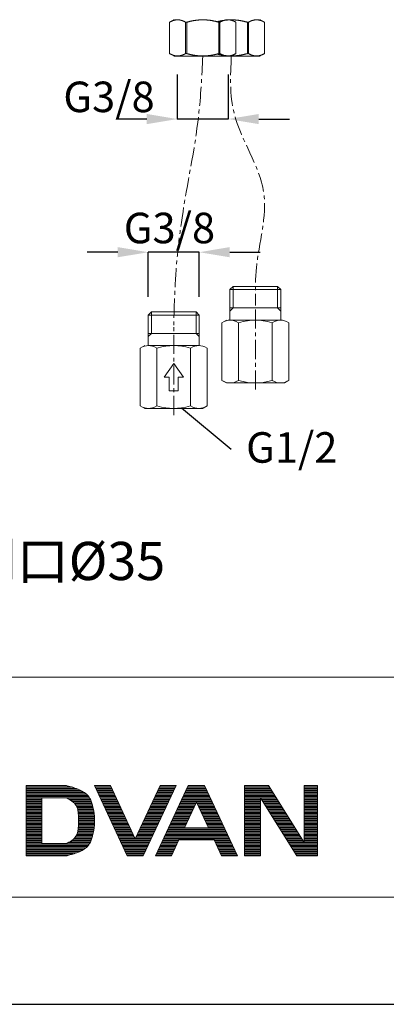
# Model space of a CAD drawing. Extents: x 125 to 1313, y -111 to 729.
# Drawn here: x 620 to 740, y -111 to 212 of the extents above; entities that cross this region are included whole.
import ezdxf
from ezdxf.enums import TextEntityAlignment as Align

# ---------------------------------------------------------------- set-up
doc = ezdxf.new("R2010")
doc.units = 0
doc.header["$MEASUREMENT"] = 0
doc.linetypes.add('CENTER1', pattern=[10, 6.25, -1.25, 1.25, -1.25])
for name, color, linetype, lineweight in [('中心線', 1, 'Continuous', 0), ('図面枠', 6, 'Continuous', 20), ('太線', 4, 'Continuous', 35), ('洗面', 6, 'Continuous', 15), ('細線', 7, 'Continuous', 9)]:
    doc.layers.add(name, color=color, linetype=linetype, lineweight=lineweight)
doc.layers.add('寸法線', color=3, linetype='Continuous')
doc.styles.add('japanese', font='romans.shx', dxfattribs={"bigfont": 'bigfont.shx'})
doc.dimstyles.new('カタログS4', dxfattribs={"dimtxt": 10, "dimasz": 10, "dimexe": 0, "dimexo": 6, "dimgap": 2, "dimtad": 1, "dimdec": 0, "dimdsep": 46, "dimtxsty": 'japanese', "dimcen": 2.5, "dimadec": 0, "dimazin": 0, "dimtfac": 1, "dimtdec": 0, "dimtmove": 2, "dimatfit": 3, "dimfxl": 0, "dimtolj": 1, "dimarcsym": 0})

# ---------------------------------------------------------------- blocks, each defined once
blk = doc.blocks.new('*D16')
at = {"layer": 'Defpoints', "color": 0, "linetype": 'Continuous', "lineweight": 0}
for p in [(662.21, 135.66), (662.21, 115.09), (678.87, 115.09)]:
    blk.add_point(p, dxfattribs=at)
at = {"layer": '寸法線', "color": 0, "linetype": 'Continuous', "lineweight": -2}
for p, q in [((652.21, 135.66), (642.21, 135.66)), ((662.21, 121.09), (662.21, 135.66)), ((678.87, 135.66), (662.21, 135.66)), ((678.87, 121.09), (678.87, 135.66)), ((688.87, 135.66), (698.87, 135.66))]:
    blk.add_line(p, q, dxfattribs=at)
at = {"layer": '寸法線', "color": 0, "linetype": 'Continuous', "lineweight": 0}
for points in [[(652.21, 137.33), (652.21, 134), (662.21, 135.66)], [(688.87, 137.33), (688.87, 134), (678.87, 135.66)]]:
    blk.add_solid(points, dxfattribs=at)
at = {"layer": '寸法線', "color": 0, "linetype": 'Continuous', "insert": (669.14, 143.59), "char_height": 10, "attachment_point": 5, "style": 'japanese'}
blk.add_mtext('\\A1;G3/8', dxfattribs=at)
blk = doc.blocks.new('*D18')
at = {"layer": 'Defpoints', "color": 0, "linetype": 'Continuous', "lineweight": 0}
for p in [(671.71, 199.86), (688.37, 199.85), (671.71, 179.28)]:
    blk.add_point(p, dxfattribs=at)
at = {"layer": '寸法線', "color": 0, "linetype": 'Continuous', "lineweight": -2}
for p, q in [((671.71, 193.86), (671.71, 179.28)), ((688.37, 193.85), (688.37, 179.28)), ((661.71, 179.28), (651.71, 179.28)), ((688.37, 179.28), (671.71, 179.28)), ((698.37, 179.28), (708.37, 179.28))]:
    blk.add_line(p, q, dxfattribs=at)
at = {"layer": '寸法線', "color": 0, "linetype": 'Continuous', "lineweight": 0}
for points in [[(661.71, 180.94), (661.71, 177.61), (671.71, 179.28)], [(698.37, 180.94), (698.37, 177.61), (688.37, 179.28)]]:
    blk.add_solid(points, dxfattribs=at)
at = {"layer": '寸法線', "color": 0, "linetype": 'Continuous', "insert": (649.37, 186.54), "char_height": 10, "attachment_point": 5, "style": 'japanese'}
blk.add_mtext('\\A1;G3/8', dxfattribs=at)

msp = doc.modelspace()

# ---------------------------------------------------------------- linework, layer by layer
at = {"layer": 'Defpoints', "linetype": 'Continuous'}
msp.add_lwpolyline([(1313.01, 729.34), (125.01, 729.34), (125.01, -110.66), (1313.01, -110.66)], close=True, dxfattribs=at)
at = {"layer": '中心線', "color": 1, "linetype": 'CENTER1', "lineweight": 0}
for p, q in [((697.25, 90.67), (697.25, 119.47)), ((670.54, 82.34), (670.54, 111.13))]:
    msp.add_line(p, q, dxfattribs=at)
for points in [[(680.04, 199.85), (678.68, 180.34), (673.26, 146.95), (670.87, 122.07), (670.54, 111.13)], [(689.39, 199.85), (690.32, 181.08), (699.97, 155.28), (697.58, 130.4), (697.25, 119.47)]]:
    msp.add_spline(points, degree=3, dxfattribs=at)
at = {"layer": '図面枠', "linetype": 'Continuous'}
for p, q in [((1273.34, -3.55), (503.56, -3.55)), ((1273.34, -75.55), (164.68, -75.55))]:
    msp.add_line(p, q, dxfattribs=at)
at = {"layer": '太線', "color": 4, "linetype": 'Continuous', "lineweight": 18}
for p, q in [((689.94, 124.43), (688.92, 123.43)), ((688.92, 113.43), (688.92, 123.43)), ((697.25, 123.43), (688.92, 123.43)), ((697.25, 124.43), (689.94, 124.43)), ((689.95, 117.43), (689.95, 124.43)), ((704.55, 124.43), (697.25, 124.43)), ((705.58, 123.43), (697.25, 123.43)), ((705.58, 123.43), (704.55, 124.43)), ((704.55, 117.43), (704.55, 124.43)), ((705.58, 123.43), (705.57, 113.43)), ((663.23, 116.09), (662.21, 115.09)), ((670.54, 116.09), (663.23, 116.09)), ((663.24, 109.09), (663.24, 116.09)), ((677.84, 116.09), (670.54, 116.09)), ((678.87, 115.09), (677.84, 116.09)), ((677.84, 109.09), (677.84, 116.09)), ((697.25, 117.43), (688.92, 117.43)), ((689.95, 117.43), (688.92, 116.4)), ((705.58, 117.43), (697.25, 117.43)), ((705.58, 116.4), (704.55, 117.43)), ((662.21, 105.09), (662.21, 115.09)), ((670.54, 115.09), (662.21, 115.09)), ((678.87, 115.09), (670.54, 115.09)), ((678.87, 115.09), (678.86, 105.09)), ((687.76, 113.43), (686.28, 112.58)), ((697.25, 113.43), (689.02, 113.43)), ((705.47, 113.43), (697.38, 113.43)), ((686.28, 93.67), (686.28, 112.58)), ((691.76, 93.67), (691.76, 112.58)), ((702.73, 93.67), (702.73, 112.58)), ((708.21, 93.67), (708.21, 112.58)), ((670.54, 109.09), (662.21, 109.09)), ((663.24, 109.09), (662.21, 108.06)), ((678.87, 109.09), (670.54, 109.09)), ((678.87, 108.06), (677.84, 109.09)), ((661.05, 105.09), (659.57, 104.25)), ((659.57, 85.34), (659.57, 104.25)), ((670.54, 105.09), (662.31, 105.09)), ((665.05, 85.34), (665.05, 104.25)), ((678.76, 105.09), (670.67, 105.09)), ((676.02, 85.34), (676.02, 104.25)), ((681.51, 85.34), (681.51, 104.25)), ((670.54, 99.24), (667.38, 94.74)), ((673.69, 94.74), (670.54, 99.24)), ((669.04, 94.74), (667.38, 94.74)), ((669.04, 90.24), (669.04, 94.74)), ((672.04, 90.24), (672.04, 94.74)), ((673.69, 94.74), (672.04, 94.74)), ((687.77, 92.83), (686.28, 93.67)), ((708.21, 93.67), (706.84, 92.89)), ((689.02, 92.83), (687.77, 92.83)), ((697.11, 92.83), (689.02, 92.83)), ((705.47, 92.83), (697.25, 92.83)), ((706.73, 92.83), (705.47, 92.83)), ((707.86, 93.49), (706.84, 92.89)), ((670.54, 90.24), (669.04, 90.24)), ((672.04, 90.24), (670.54, 90.24)), ((661.06, 84.49), (659.57, 85.34)), ((662.31, 84.49), (661.06, 84.49)), ((670.4, 84.49), (662.31, 84.49)), ((678.76, 84.49), (670.54, 84.49)), ((680.02, 84.49), (678.76, 84.49)), ((681.51, 85.34), (680.13, 84.56)), ((681.15, 85.15), (680.13, 84.56))]:
    msp.add_line(p, q, dxfattribs=at)
for points in [[(689.02, 113.43), (688.39, 113.38), (687.74, 113.23), (687.05, 112.97), (686.28, 112.58)], [(691.76, 112.58), (690.98, 112.97), (690.29, 113.23), (689.64, 113.38), (689.02, 113.43)], [(697.25, 113.43), (695.99, 113.38), (694.7, 113.23), (693.31, 112.97), (691.76, 112.58)], [(702.73, 112.58), (701.22, 112.97), (699.86, 113.22), (698.6, 113.37), (697.38, 113.43)], [(705.47, 113.43), (704.85, 113.38), (704.2, 113.23), (703.51, 112.97), (702.73, 112.58)], [(708.21, 112.58), (707.44, 112.97), (706.75, 113.23), (706.1, 113.38), (705.47, 113.43)], [(662.31, 105.09), (661.68, 105.05), (661.03, 104.9), (660.34, 104.64), (659.57, 104.25)], [(665.05, 104.25), (664.28, 104.64), (663.58, 104.9), (662.93, 105.05), (662.31, 105.09)], [(670.54, 105.09), (669.28, 105.05), (667.99, 104.9), (666.6, 104.64), (665.05, 104.25)], [(676.02, 104.25), (674.51, 104.63), (673.15, 104.89), (671.89, 105.04), (670.67, 105.09)], [(678.76, 105.09), (678.14, 105.05), (677.49, 104.9), (676.8, 104.64), (676.02, 104.25)], [(681.51, 104.25), (680.73, 104.64), (680.04, 104.9), (679.39, 105.05), (678.76, 105.09)], [(686.28, 93.67), (687.05, 93.28), (687.75, 93.02), (688.39, 92.87), (689.02, 92.83)], [(689.02, 92.83), (689.64, 92.87), (690.29, 93.02), (690.99, 93.28), (691.76, 93.67)], [(691.76, 93.67), (693.27, 93.29), (694.63, 93.03), (695.89, 92.88), (697.11, 92.83)], [(697.25, 92.83), (698.5, 92.87), (699.79, 93.02), (701.18, 93.28), (702.73, 93.67)], [(702.73, 93.67), (703.51, 93.28), (704.2, 93.02), (704.85, 92.87), (705.47, 92.83)], [(705.47, 92.83), (706.1, 92.87), (706.75, 93.02), (707.44, 93.28), (708.21, 93.67)], [(659.57, 85.34), (660.34, 84.95), (661.04, 84.69), (661.68, 84.54), (662.31, 84.49)], [(662.31, 84.49), (662.93, 84.54), (663.58, 84.69), (664.28, 84.95), (665.05, 85.34)], [(665.05, 85.34), (666.56, 84.96), (667.92, 84.7), (669.18, 84.55), (670.4, 84.5)], [(670.54, 84.49), (671.79, 84.54), (673.08, 84.69), (674.47, 84.95), (676.02, 85.34)], [(676.02, 85.34), (676.8, 84.95), (677.49, 84.69), (678.14, 84.54), (678.76, 84.49)], [(678.76, 84.49), (679.39, 84.54), (680.04, 84.69), (680.73, 84.95), (681.51, 85.34)]]:
    msp.add_lwpolyline(points, dxfattribs=at)
at = {"layer": '寸法線', "linetype": 'Continuous'}
msp.add_line((673.08, 84.69), (689.39, 71.11), dxfattribs=at)
at = {"layer": '細線', "linetype": 'Continuous'}
for p, q in [((622.23, -39.02), (622.23, -62.04)), ((635.43, -39.02), (622.23, -39.02)), ((622.23, -39.02), (635.43, -39.02)), ((622.23, -39.42), (636.93, -39.42)), ((622.23, -39.82), (638.23, -39.82)), ((622.23, -40.22), (639.28, -40.22)), ((622.23, -40.62), (640.16, -40.62)), ((622.23, -41.02), (640.88, -41.02)), ((622.23, -41.42), (641.49, -41.42)), ((622.23, -41.82), (642, -41.82)), ((635.69, -39.09), (635.43, -39.02)), ((636.14, -39.21), (635.69, -39.09)), ((636.59, -39.33), (636.14, -39.21)), ((637.05, -39.46), (636.59, -39.33)), ((637.5, -39.59), (637.05, -39.46)), ((637.96, -39.73), (637.5, -39.59)), ((638.23, -39.82), (637.96, -39.73)), ((638.76, -40.01), (638.23, -39.82)), ((639.67, -40.38), (638.76, -40.01)), ((640.54, -40.81), (639.67, -40.38)), ((641.36, -41.32), (640.54, -40.81)), ((642.1, -41.91), (641.36, -41.32)), ((642.73, -42.58), (642.1, -41.91)), ((644.63, -39.02), (655.36, -62.04)), ((649.83, -39.02), (644.63, -39.02)), ((644.63, -39.02), (649.83, -39.02)), ((644.81, -39.42), (650.01, -39.42)), ((645, -39.82), (650.2, -39.82)), ((645.19, -40.22), (650.39, -40.22)), ((645.37, -40.62), (650.57, -40.62)), ((645.56, -41.02), (650.76, -41.02)), ((645.75, -41.42), (650.95, -41.42)), ((645.93, -41.82), (651.13, -41.82)), ((649.83, -39.02), (657.96, -56.47)), ((666.1, -39.02), (657.96, -56.47)), ((660.56, -62.04), (671.3, -39.02)), ((675.3, -39.02), (664.56, -62.04)), ((664.79, -41.82), (669.99, -41.82)), ((664.98, -41.42), (670.18, -41.42)), ((665.16, -41.02), (670.36, -41.02)), ((665.35, -40.62), (670.55, -40.62)), ((665.54, -40.22), (670.74, -40.22)), ((665.72, -39.82), (670.92, -39.82)), ((665.91, -39.42), (671.11, -39.42)), ((671.3, -39.02), (666.1, -39.02)), ((666.1, -39.02), (671.3, -39.02)), ((673.99, -41.82), (681.94, -41.82)), ((674.18, -41.42), (681.76, -41.42)), ((674.36, -41.02), (681.57, -41.02)), ((674.55, -40.62), (681.39, -40.62)), ((674.74, -40.22), (681.2, -40.22)), ((674.92, -39.82), (681.01, -39.82)), ((675.11, -39.42), (680.83, -39.42)), ((680.64, -39.02), (675.3, -39.02)), ((675.3, -39.02), (680.64, -39.02)), ((680.64, -39.02), (691.37, -62.04)), ((693.68, -39.02), (693.68, -62.04)), ((701.57, -39.02), (693.68, -39.02)), ((693.68, -39.02), (701.57, -39.02)), ((693.68, -39.42), (701.82, -39.42)), ((693.68, -39.82), (702.07, -39.82)), ((693.68, -40.22), (702.32, -40.22)), ((693.68, -40.62), (702.57, -40.62)), ((693.68, -41.02), (702.82, -41.02)), ((693.68, -41.42), (703.07, -41.42)), ((693.68, -41.82), (703.32, -41.82)), ((701.57, -39.02), (713.2, -57.63)), ((713.2, -57.63), (713.2, -39.02)), ((717.6, -39.02), (713.2, -39.02)), ((713.2, -39.02), (717.6, -39.02)), ((713.2, -39.42), (717.6, -39.42)), ((713.2, -39.82), (717.6, -39.82)), ((713.2, -40.22), (717.6, -40.22)), ((713.2, -40.62), (717.6, -40.62)), ((713.2, -41.02), (717.6, -41.02)), ((713.2, -41.42), (717.6, -41.42)), ((713.2, -41.82), (717.6, -41.82)), ((717.6, -62.04), (717.6, -39.02)), ((622.23, -42.22), (642.39, -42.22)), ((622.23, -42.62), (642.75, -42.62)), ((622.23, -43.02), (627.43, -43.02)), ((622.23, -43.42), (627.43, -43.42)), ((622.23, -43.82), (627.43, -43.82)), ((622.23, -44.22), (627.43, -44.22)), ((622.23, -44.62), (627.43, -44.62)), ((622.23, -45.02), (627.43, -45.02)), ((635.43, -43.02), (627.43, -43.02)), ((627.43, -43.02), (627.43, -58.04)), ((635.43, -43.02), (635.73, -43.19)), ((635.43, -43.02), (643.03, -43.02)), ((635.73, -43.19), (636.24, -43.47)), ((636.15, -43.42), (643.24, -43.42)), ((636.24, -43.47), (636.73, -43.77)), ((636.73, -43.77), (637.2, -44.09)), ((636.81, -43.82), (643.43, -43.82)), ((637.2, -44.09), (637.64, -44.42)), ((637.38, -44.22), (643.58, -44.22)), ((637.64, -44.42), (638.03, -44.79)), ((637.85, -44.62), (643.71, -44.62)), ((638.03, -44.79), (638.23, -45.02)), ((638.23, -45.02), (638.52, -45.43)), ((638.23, -45.02), (643.83, -45.02)), ((643.03, -43.02), (642.73, -42.58)), ((643.13, -43.2), (643.03, -43.02)), ((643.29, -43.5), (643.13, -43.2)), ((643.43, -43.82), (643.29, -43.5)), ((643.55, -44.15), (643.43, -43.82)), ((643.67, -44.49), (643.55, -44.15)), ((643.77, -44.82), (643.67, -44.49)), ((643.83, -45.02), (643.77, -44.82)), ((643.97, -45.54), (643.83, -45.02)), ((646.12, -42.22), (651.32, -42.22)), ((646.31, -42.62), (651.51, -42.62)), ((646.49, -43.02), (651.69, -43.02)), ((646.68, -43.42), (651.88, -43.42)), ((646.87, -43.82), (652.07, -43.82)), ((647.05, -44.22), (652.25, -44.22)), ((647.24, -44.62), (652.44, -44.62)), ((647.43, -45.02), (652.63, -45.02)), ((663.3, -45.02), (668.5, -45.02)), ((663.49, -44.62), (668.69, -44.62)), ((663.67, -44.22), (668.87, -44.22)), ((663.86, -43.82), (669.06, -43.82)), ((664.05, -43.42), (669.25, -43.42)), ((664.23, -43.02), (669.43, -43.02)), ((664.42, -42.62), (669.62, -42.62)), ((664.61, -42.22), (669.81, -42.22)), ((672.5, -45.02), (677.7, -45.02)), ((672.69, -44.62), (677.89, -44.62)), ((672.87, -44.22), (683.06, -44.22)), ((673.06, -43.82), (682.88, -43.82)), ((673.25, -43.42), (682.69, -43.42)), ((673.43, -43.02), (682.5, -43.02)), ((673.62, -42.62), (682.32, -42.62)), ((673.81, -42.22), (682.13, -42.22)), ((674.05, -52.84), (677.97, -44.45)), ((681.88, -52.84), (677.97, -44.45)), ((678.05, -44.62), (683.25, -44.62)), ((678.24, -45.02), (683.44, -45.02)), ((693.68, -42.22), (703.57, -42.22)), ((693.68, -42.62), (703.82, -42.62)), ((693.68, -43.02), (698.88, -43.02)), ((693.68, -43.42), (698.88, -43.42)), ((693.68, -43.82), (698.88, -43.82)), ((693.68, -44.22), (698.88, -44.22)), ((693.68, -44.62), (698.88, -44.62)), ((693.68, -45.02), (698.88, -45.02)), ((698.88, -43.02), (710.77, -62.04)), ((698.88, -43.02), (698.88, -62.04)), ((698.88, -43.02), (704.07, -43.02)), ((699.13, -43.42), (704.32, -43.42)), ((699.38, -43.82), (704.57, -43.82)), ((699.63, -44.22), (704.82, -44.22)), ((699.88, -44.62), (705.07, -44.62)), ((700.13, -45.02), (705.32, -45.02)), ((713.2, -42.22), (717.6, -42.22)), ((713.2, -42.62), (717.6, -42.62)), ((713.2, -43.02), (717.6, -43.02)), ((713.2, -43.42), (717.6, -43.42)), ((713.2, -43.82), (717.6, -43.82)), ((713.2, -44.22), (717.6, -44.22)), ((713.2, -44.62), (717.6, -44.62)), ((713.2, -45.02), (717.6, -45.02)), ((622.23, -45.42), (627.43, -45.42)), ((622.23, -45.82), (627.43, -45.82)), ((622.23, -46.22), (627.43, -46.22)), ((622.23, -46.62), (627.43, -46.62)), ((622.23, -47.02), (627.43, -47.02)), ((622.23, -47.42), (627.43, -47.42)), ((622.23, -47.82), (627.43, -47.82)), ((622.23, -48.22), (627.43, -48.22)), ((638.51, -45.42), (643.94, -45.42)), ((638.52, -45.43), (638.9, -46.21)), ((638.71, -45.82), (644.04, -45.82)), ((638.9, -46.21), (639.16, -47.06)), ((638.9, -46.22), (644.13, -46.22)), ((639.02, -46.62), (644.22, -46.62)), ((639.14, -47.02), (644.29, -47.02)), ((639.16, -47.06), (639.31, -47.99)), ((639.22, -47.42), (644.37, -47.42)), ((639.29, -47.82), (644.42, -47.82)), ((639.31, -47.99), (639.4, -48.95)), ((639.33, -48.22), (644.48, -48.22)), ((644.18, -46.42), (643.97, -45.54)), ((644.35, -47.32), (644.18, -46.42)), ((644.48, -48.21), (644.35, -47.32)), ((644.57, -49.11), (644.48, -48.21)), ((647.61, -45.42), (652.81, -45.42)), ((647.8, -45.82), (653, -45.82)), ((647.99, -46.22), (653.19, -46.22)), ((648.17, -46.62), (653.37, -46.62)), ((648.36, -47.02), (653.56, -47.02)), ((648.55, -47.42), (653.75, -47.42)), ((648.73, -47.82), (653.93, -47.82)), ((648.92, -48.22), (654.12, -48.22)), ((661.81, -48.22), (667.01, -48.22)), ((661.99, -47.82), (667.19, -47.82)), ((662.18, -47.42), (667.38, -47.42)), ((662.37, -47.02), (667.57, -47.02)), ((662.55, -46.62), (667.75, -46.62)), ((662.74, -46.22), (667.94, -46.22)), ((662.93, -45.82), (668.13, -45.82)), ((663.11, -45.42), (668.31, -45.42)), ((671.01, -48.22), (676.21, -48.22)), ((671.19, -47.82), (676.39, -47.82)), ((671.38, -47.42), (676.58, -47.42)), ((671.57, -47.02), (676.77, -47.02)), ((671.75, -46.62), (676.95, -46.62)), ((671.94, -46.22), (677.14, -46.22)), ((672.13, -45.82), (677.33, -45.82)), ((672.31, -45.42), (677.51, -45.42)), ((678.42, -45.42), (683.62, -45.42)), ((678.61, -45.82), (683.81, -45.82)), ((678.8, -46.22), (684, -46.22)), ((678.98, -46.62), (684.18, -46.62)), ((679.17, -47.02), (684.37, -47.02)), ((679.36, -47.42), (684.56, -47.42)), ((679.54, -47.82), (684.74, -47.82)), ((679.73, -48.22), (684.93, -48.22)), ((693.68, -45.42), (698.88, -45.42)), ((693.68, -45.82), (698.88, -45.82)), ((693.68, -46.22), (698.88, -46.22)), ((693.68, -46.62), (698.88, -46.62)), ((693.68, -47.02), (698.88, -47.02)), ((693.68, -47.42), (698.88, -47.42)), ((693.68, -47.82), (698.88, -47.82)), ((693.68, -48.22), (698.88, -48.22)), ((700.38, -45.42), (705.57, -45.42)), ((700.63, -45.82), (705.82, -45.82)), ((700.88, -46.22), (706.07, -46.22)), ((701.13, -46.62), (706.32, -46.62)), ((701.38, -47.02), (706.57, -47.02)), ((701.63, -47.42), (706.82, -47.42)), ((701.88, -47.82), (707.07, -47.82)), ((702.13, -48.22), (707.32, -48.22)), ((713.2, -45.42), (717.6, -45.42)), ((713.2, -45.82), (717.6, -45.82)), ((713.2, -46.22), (717.6, -46.22)), ((713.2, -46.62), (717.6, -46.62)), ((713.2, -47.02), (717.6, -47.02)), ((713.2, -47.42), (717.6, -47.42)), ((713.2, -47.82), (717.6, -47.82)), ((713.2, -48.22), (717.6, -48.22)), ((622.23, -48.62), (627.43, -48.62)), ((622.23, -49.02), (627.43, -49.02)), ((622.23, -49.42), (627.43, -49.42)), ((622.23, -49.82), (627.43, -49.82)), ((622.23, -50.22), (627.43, -50.22)), ((622.23, -50.62), (627.43, -50.62)), ((622.23, -51.02), (627.43, -51.02)), ((622.23, -51.42), (627.43, -51.42)), ((639.37, -48.62), (644.52, -48.62)), ((639.4, -48.95), (639.43, -49.95)), ((639.4, -49.02), (644.56, -49.02)), ((639.43, -51.12), (639.4, -52.11)), ((639.41, -49.42), (644.59, -49.42)), ((639.42, -49.82), (644.61, -49.82)), ((639.42, -51.42), (644.6, -51.42)), ((639.43, -49.95), (639.43, -50.53)), ((639.43, -50.22), (644.62, -50.22)), ((639.43, -50.53), (639.43, -51.12)), ((639.43, -50.62), (644.63, -50.62)), ((639.43, -51.02), (644.62, -51.02)), ((644.62, -50.01), (644.57, -49.11)), ((644.57, -51.95), (644.62, -51.05)), ((644.63, -50.53), (644.62, -50.01)), ((644.62, -51.05), (644.63, -50.53)), ((649.1, -48.62), (654.3, -48.62)), ((649.29, -49.02), (654.49, -49.02)), ((649.48, -49.42), (654.68, -49.42)), ((649.66, -49.82), (654.86, -49.82)), ((649.85, -50.22), (655.05, -50.22)), ((650.04, -50.62), (655.24, -50.62)), ((650.22, -51.02), (655.42, -51.02)), ((650.41, -51.42), (655.61, -51.42)), ((660.32, -51.42), (665.52, -51.42)), ((660.5, -51.02), (665.7, -51.02)), ((660.69, -50.62), (665.89, -50.62)), ((660.87, -50.22), (666.07, -50.22)), ((661.06, -49.82), (666.26, -49.82)), ((661.25, -49.42), (666.45, -49.42)), ((661.43, -49.02), (666.63, -49.02)), ((661.62, -48.62), (666.82, -48.62)), ((669.52, -51.42), (674.72, -51.42)), ((669.7, -51.02), (674.9, -51.02)), ((669.89, -50.62), (675.09, -50.62)), ((670.07, -50.22), (675.27, -50.22)), ((670.26, -49.82), (675.46, -49.82)), ((670.45, -49.42), (675.65, -49.42)), ((670.63, -49.02), (675.83, -49.02)), ((670.82, -48.62), (676.02, -48.62)), ((679.92, -48.62), (685.12, -48.62)), ((680.1, -49.02), (685.3, -49.02)), ((680.29, -49.42), (685.49, -49.42)), ((680.48, -49.82), (685.68, -49.82)), ((680.66, -50.22), (685.86, -50.22)), ((680.85, -50.62), (686.05, -50.62)), ((681.03, -51.02), (686.23, -51.02)), ((681.22, -51.42), (686.42, -51.42)), ((693.68, -48.62), (698.88, -48.62)), ((693.68, -49.02), (698.88, -49.02)), ((693.68, -49.42), (698.88, -49.42)), ((693.68, -49.82), (698.88, -49.82)), ((693.68, -50.22), (698.88, -50.22)), ((693.68, -50.62), (698.88, -50.62)), ((693.68, -51.02), (698.88, -51.02)), ((693.68, -51.42), (698.88, -51.42)), ((702.38, -48.62), (707.57, -48.62)), ((702.63, -49.02), (707.82, -49.02)), ((702.88, -49.42), (708.07, -49.42)), ((703.13, -49.82), (708.32, -49.82)), ((703.38, -50.22), (708.57, -50.22)), ((703.63, -50.62), (708.82, -50.62)), ((703.88, -51.02), (709.07, -51.02)), ((704.13, -51.42), (709.32, -51.42)), ((713.2, -48.62), (717.6, -48.62)), ((713.2, -49.02), (717.6, -49.02)), ((713.2, -49.42), (717.6, -49.42)), ((713.2, -49.82), (717.6, -49.82)), ((713.2, -50.22), (717.6, -50.22)), ((713.2, -50.62), (717.6, -50.62)), ((713.2, -51.02), (717.6, -51.02)), ((713.2, -51.42), (717.6, -51.42)), ((622.23, -51.82), (627.43, -51.82)), ((622.23, -52.22), (627.43, -52.22)), ((622.23, -52.62), (627.43, -52.62)), ((622.23, -53.02), (627.43, -53.02)), ((622.23, -53.42), (627.43, -53.42)), ((622.23, -53.82), (627.43, -53.82)), ((622.23, -54.22), (627.43, -54.22)), ((622.23, -54.62), (627.43, -54.62)), ((639.16, -54), (638.9, -54.86)), ((638.97, -54.62), (644.18, -54.62)), ((639.09, -54.22), (644.26, -54.22)), ((639.31, -53.08), (639.16, -54)), ((639.19, -53.82), (644.34, -53.82)), ((639.25, -53.42), (644.4, -53.42)), ((639.4, -52.11), (639.31, -53.08)), ((639.32, -53.02), (644.46, -53.02)), ((639.35, -52.62), (644.51, -52.62)), ((639.39, -52.22), (644.55, -52.22)), ((639.4, -51.82), (644.58, -51.82)), ((643.97, -55.53), (644.18, -54.64)), ((644.18, -54.64), (644.35, -53.75)), ((644.35, -53.75), (644.48, -52.85)), ((644.48, -52.85), (644.57, -51.95)), ((650.6, -51.82), (655.8, -51.82)), ((650.78, -52.22), (655.98, -52.22)), ((650.97, -52.62), (656.17, -52.62)), ((651.16, -53.02), (656.36, -53.02)), ((651.34, -53.42), (656.54, -53.42)), ((651.53, -53.82), (656.73, -53.82)), ((651.72, -54.22), (656.92, -54.22)), ((651.9, -54.62), (657.1, -54.62)), ((658.82, -54.62), (664.02, -54.62)), ((659.01, -54.22), (664.21, -54.22)), ((659.2, -53.82), (664.4, -53.82)), ((659.38, -53.42), (664.58, -53.42)), ((659.57, -53.02), (664.77, -53.02)), ((659.76, -52.62), (664.96, -52.62)), ((659.94, -52.22), (665.14, -52.22)), ((660.13, -51.82), (665.33, -51.82)), ((668.02, -54.62), (687.91, -54.62)), ((668.21, -54.22), (687.73, -54.22)), ((668.4, -53.82), (687.54, -53.82)), ((668.58, -53.42), (687.35, -53.42)), ((668.77, -53.02), (687.17, -53.02)), ((668.96, -52.62), (674.16, -52.62)), ((669.14, -52.22), (674.34, -52.22)), ((669.33, -51.82), (674.53, -51.82)), ((674.05, -52.84), (681.88, -52.84)), ((681.41, -51.82), (686.61, -51.82)), ((681.59, -52.22), (686.79, -52.22)), ((681.78, -52.62), (686.98, -52.62)), ((693.68, -51.82), (698.88, -51.82)), ((693.68, -52.22), (698.88, -52.22)), ((693.68, -52.62), (698.88, -52.62)), ((693.68, -53.02), (698.88, -53.02)), ((693.68, -53.42), (698.88, -53.42)), ((693.68, -53.82), (698.88, -53.82)), ((693.68, -54.22), (698.88, -54.22)), ((693.68, -54.62), (698.88, -54.62)), ((704.38, -51.82), (709.57, -51.82)), ((704.63, -52.22), (709.82, -52.22)), ((704.88, -52.62), (710.07, -52.62)), ((705.13, -53.02), (710.32, -53.02)), ((705.38, -53.42), (710.57, -53.42)), ((705.63, -53.82), (710.82, -53.82)), ((705.88, -54.22), (711.07, -54.22)), ((706.13, -54.62), (711.32, -54.62)), ((713.2, -51.82), (717.6, -51.82)), ((713.2, -52.22), (717.6, -52.22)), ((713.2, -52.62), (717.6, -52.62)), ((713.2, -53.02), (717.6, -53.02)), ((713.2, -53.42), (717.6, -53.42)), ((713.2, -53.82), (717.6, -53.82)), ((713.2, -54.22), (717.6, -54.22)), ((713.2, -54.62), (717.6, -54.62)), ((622.23, -55.02), (627.43, -55.02)), ((622.23, -55.42), (627.43, -55.42)), ((622.23, -55.82), (627.43, -55.82)), ((622.23, -56.22), (627.43, -56.22)), ((622.23, -56.62), (627.43, -56.62)), ((622.23, -57.02), (627.43, -57.02)), ((622.23, -57.42), (627.43, -57.42)), ((622.23, -57.82), (627.43, -57.82)), ((627.43, -58.04), (635.43, -58.04)), ((635.73, -57.88), (635.43, -58.04)), ((636.24, -57.59), (635.73, -57.88)), ((635.83, -57.82), (643.15, -57.82)), ((636.73, -57.29), (636.24, -57.59)), ((636.52, -57.42), (643.35, -57.42)), ((637.2, -56.98), (636.73, -57.29)), ((637.14, -57.02), (643.51, -57.02)), ((637.64, -56.64), (637.2, -56.98)), ((638.03, -56.27), (637.64, -56.64)), ((637.66, -56.62), (643.65, -56.62)), ((638.23, -56.04), (638.03, -56.27)), ((638.07, -56.22), (643.78, -56.22)), ((638.52, -55.64), (638.23, -56.04)), ((638.38, -55.82), (643.89, -55.82)), ((638.9, -54.86), (638.52, -55.64)), ((638.62, -55.42), (643.99, -55.42)), ((638.82, -55.02), (644.09, -55.02)), ((642.73, -58.48), (643.03, -58.04)), ((643.03, -58.04), (643.13, -57.87)), ((643.13, -57.87), (643.29, -57.56)), ((643.29, -57.56), (643.43, -57.24)), ((643.43, -57.24), (643.55, -56.91)), ((643.55, -56.91), (643.67, -56.58)), ((643.67, -56.58), (643.77, -56.24)), ((643.77, -56.24), (643.83, -56.04)), ((643.83, -56.04), (643.97, -55.53)), ((652.09, -55.02), (657.29, -55.02)), ((652.28, -55.42), (657.48, -55.42)), ((652.46, -55.82), (657.66, -55.82)), ((652.65, -56.22), (657.85, -56.22)), ((652.84, -56.62), (663.09, -56.62)), ((653.02, -57.02), (662.9, -57.02)), ((653.21, -57.42), (662.72, -57.42)), ((653.39, -57.82), (662.53, -57.82)), ((658.08, -56.22), (663.28, -56.22)), ((658.26, -55.82), (663.46, -55.82)), ((658.45, -55.42), (663.65, -55.42)), ((658.64, -55.02), (663.84, -55.02)), ((666.53, -57.82), (671.73, -57.82)), ((666.72, -57.42), (671.92, -57.42)), ((666.9, -57.02), (672.1, -57.02)), ((667.09, -56.62), (688.85, -56.62)), ((667.28, -56.22), (688.66, -56.22)), ((667.46, -55.82), (688.47, -55.82)), ((667.65, -55.42), (688.29, -55.42)), ((667.84, -55.02), (688.1, -55.02)), ((669.76, -62.04), (672.19, -56.84)), ((672.19, -56.84), (683.75, -56.84)), ((686.17, -62.04), (683.75, -56.84)), ((683.83, -57.02), (689.03, -57.02)), ((684.02, -57.42), (689.22, -57.42)), ((684.21, -57.82), (689.41, -57.82)), ((693.68, -55.02), (698.88, -55.02)), ((693.68, -55.42), (698.88, -55.42)), ((693.68, -55.82), (698.88, -55.82)), ((693.68, -56.22), (698.88, -56.22)), ((693.68, -56.62), (698.88, -56.62)), ((693.68, -57.02), (698.88, -57.02)), ((693.68, -57.42), (698.88, -57.42)), ((693.68, -57.82), (698.88, -57.82)), ((706.38, -55.02), (711.57, -55.02)), ((706.63, -55.42), (711.82, -55.42)), ((706.88, -55.82), (712.07, -55.82)), ((707.13, -56.22), (712.32, -56.22)), ((707.38, -56.62), (712.57, -56.62)), ((707.63, -57.02), (712.82, -57.02)), ((707.88, -57.42), (713.07, -57.42)), ((708.13, -57.82), (717.6, -57.82)), ((713.2, -55.02), (717.6, -55.02)), ((713.2, -55.42), (717.6, -55.42)), ((713.2, -55.82), (717.6, -55.82)), ((713.2, -56.22), (717.6, -56.22)), ((713.2, -56.62), (717.6, -56.62)), ((713.2, -57.02), (717.6, -57.02)), ((713.2, -57.42), (717.6, -57.42)), ((622.23, -58.22), (642.9, -58.22)), ((622.23, -58.62), (642.6, -58.62)), ((622.23, -59.02), (642.23, -59.02)), ((622.23, -59.42), (641.77, -59.42)), ((622.23, -59.82), (641.24, -59.82)), ((622.23, -60.22), (640.59, -60.22)), ((622.23, -60.62), (639.8, -60.62)), ((622.23, -61.02), (638.84, -61.02)), ((637.96, -61.33), (638.23, -61.24)), ((638.23, -61.24), (638.76, -61.06)), ((638.76, -61.06), (639.67, -60.69)), ((639.67, -60.69), (640.54, -60.25)), ((640.54, -60.25), (641.36, -59.75)), ((641.36, -59.75), (642.1, -59.16)), ((642.1, -59.16), (642.73, -58.48)), ((653.58, -58.22), (662.34, -58.22)), ((653.77, -58.62), (662.16, -58.62)), ((653.95, -59.02), (661.97, -59.02)), ((654.14, -59.42), (661.78, -59.42)), ((654.33, -59.82), (661.6, -59.82)), ((654.51, -60.22), (661.41, -60.22)), ((654.7, -60.62), (661.23, -60.62)), ((654.89, -61.02), (661.04, -61.02)), ((665.04, -61.02), (670.24, -61.02)), ((665.23, -60.62), (670.43, -60.62)), ((665.41, -60.22), (670.61, -60.22)), ((665.6, -59.82), (670.8, -59.82)), ((665.78, -59.42), (670.98, -59.42)), ((665.97, -59.02), (671.17, -59.02)), ((666.16, -58.62), (671.36, -58.62)), ((666.34, -58.22), (671.54, -58.22)), ((684.39, -58.22), (689.59, -58.22)), ((684.58, -58.62), (689.78, -58.62)), ((684.77, -59.02), (689.97, -59.02)), ((684.95, -59.42), (690.15, -59.42)), ((685.14, -59.82), (690.34, -59.82)), ((685.33, -60.22), (690.53, -60.22)), ((685.51, -60.62), (690.71, -60.62)), ((685.7, -61.02), (690.9, -61.02)), ((693.68, -58.22), (698.88, -58.22)), ((693.68, -58.62), (698.88, -58.62)), ((693.68, -59.02), (698.88, -59.02)), ((693.68, -59.42), (698.88, -59.42)), ((693.68, -59.82), (698.88, -59.82)), ((693.68, -60.22), (698.88, -60.22)), ((693.68, -60.62), (698.88, -60.62)), ((693.68, -61.02), (698.88, -61.02)), ((708.38, -58.22), (717.6, -58.22)), ((708.63, -58.62), (717.6, -58.62)), ((708.88, -59.02), (717.6, -59.02)), ((709.13, -59.42), (717.6, -59.42)), ((709.38, -59.82), (717.6, -59.82)), ((709.63, -60.22), (717.6, -60.22)), ((709.88, -60.62), (717.6, -60.62)), ((710.13, -61.02), (717.6, -61.02)), ((622.23, -61.42), (637.67, -61.42)), ((622.23, -61.82), (636.27, -61.82)), ((622.23, -62.04), (635.43, -62.04)), ((635.43, -62.04), (635.69, -61.98)), ((635.69, -61.98), (636.14, -61.86)), ((636.14, -61.86), (636.59, -61.74)), ((636.59, -61.74), (637.05, -61.61)), ((637.05, -61.61), (637.5, -61.47)), ((637.5, -61.47), (637.96, -61.33)), ((655.07, -61.42), (660.85, -61.42)), ((655.26, -61.82), (660.67, -61.82)), ((655.36, -62.04), (660.56, -62.04)), ((664.56, -62.04), (669.76, -62.04)), ((664.67, -61.82), (669.87, -61.82)), ((664.85, -61.42), (670.05, -61.42)), ((685.88, -61.42), (691.08, -61.42)), ((686.07, -61.82), (691.27, -61.82)), ((686.17, -62.04), (691.37, -62.04)), ((693.68, -61.42), (698.88, -61.42)), ((693.68, -61.82), (698.88, -61.82)), ((693.68, -62.04), (698.88, -62.04)), ((710.38, -61.42), (717.6, -61.42)), ((710.63, -61.82), (717.6, -61.82)), ((710.77, -62.04), (717.6, -62.04))]:
    msp.add_line(p, q, dxfattribs=at)
for points in [[(670.69, 211.86), (669.19, 210.99)], [(669.19, 210.99), (669.25, 211.03), (669.31, 211.06), (669.37, 211.09), (669.43, 211.12), (669.48, 211.15), (669.54, 211.18), (669.6, 211.21), (669.66, 211.24), (669.72, 211.26), (669.77, 211.29), (669.83, 211.32), (669.89, 211.34), (669.94, 211.37), (670, 211.39), (670.06, 211.41), (670.11, 211.43), (670.17, 211.46), (670.23, 211.48), (670.28, 211.5), (670.34, 211.52), (670.39, 211.54), (670.45, 211.55), (670.51, 211.57), (670.56, 211.59), (670.62, 211.6), (670.67, 211.62), (670.73, 211.63), (670.78, 211.65), (670.84, 211.66), (670.9, 211.67), (670.95, 211.68), (671.01, 211.7), (671.06, 211.71), (671.12, 211.72), (671.17, 211.72), (671.23, 211.73), (671.28, 211.74), (671.34, 211.75), (671.39, 211.75), (671.45, 211.76), (671.51, 211.76), (671.56, 211.77), (671.62, 211.77), (671.67, 211.77), (671.73, 211.77), (671.78, 211.77), (671.84, 211.77), (671.89, 211.77), (671.95, 211.77), (672.01, 211.77), (672.06, 211.77), (672.12, 211.76), (672.17, 211.76), (672.23, 211.75), (672.28, 211.75), (672.34, 211.74), (672.39, 211.73), (672.45, 211.72), (672.51, 211.72), (672.56, 211.71), (672.62, 211.7), (672.67, 211.68), (672.73, 211.67), (672.78, 211.66), (672.84, 211.65), (672.89, 211.63), (672.95, 211.62), (673.01, 211.6), (673.06, 211.59), (673.12, 211.57), (673.17, 211.55), (673.23, 211.54), (673.28, 211.52), (673.34, 211.5), (673.4, 211.48), (673.45, 211.46), (673.51, 211.43), (673.57, 211.41), (673.62, 211.39), (673.68, 211.37), (673.74, 211.34), (673.79, 211.32), (673.85, 211.29), (673.91, 211.26), (673.96, 211.24), (674.02, 211.21), (674.08, 211.18), (674.14, 211.15), (674.2, 211.12), (674.26, 211.09), (674.31, 211.06), (674.37, 211.03), (674.43, 210.99)], [(669.19, 210.99), (669.19, 200.72)], [(669.19, 210.99), (669.19, 200.72)], [(669.19, 210.99), (669.19, 210.99)], [(674.43, 210.99), (674.43, 200.72)], [(674.43, 210.99), (674.8, 210.99)], [(674.8, 210.99), (674.91, 211.03), (675.03, 211.06), (675.14, 211.09), (675.25, 211.12), (675.37, 211.15), (675.48, 211.17), (675.59, 211.2), (675.7, 211.23), (675.81, 211.25), (675.92, 211.28), (676.03, 211.31), (676.14, 211.33), (676.25, 211.35), (676.36, 211.38), (676.47, 211.4), (676.58, 211.42), (676.69, 211.44), (676.8, 211.46), (676.91, 211.48), (677.02, 211.5), (677.13, 211.52), (677.23, 211.54), (677.34, 211.56), (677.45, 211.57), (677.56, 211.59), (677.67, 211.6), (677.77, 211.62), (677.88, 211.63), (677.99, 211.65), (678.1, 211.66), (678.21, 211.67), (678.31, 211.68), (678.42, 211.69), (678.53, 211.7), (678.64, 211.71), (678.75, 211.72), (678.85, 211.73), (678.96, 211.74), (679.07, 211.75), (679.18, 211.75), (679.29, 211.76), (679.39, 211.76), (679.5, 211.77), (679.61, 211.77), (679.72, 211.77), (679.83, 211.77), (679.94, 211.77), (680.04, 211.77)], [(674.8, 210.99), (674.8, 200.72)], [(680.04, 211.77), (680.15, 211.77), (680.26, 211.77), (680.37, 211.77), (680.48, 211.77), (680.58, 211.77), (680.69, 211.76), (680.8, 211.76), (680.91, 211.75), (681.02, 211.75), (681.12, 211.74), (681.23, 211.73), (681.34, 211.72), (681.45, 211.71), (681.56, 211.7), (681.66, 211.69), (681.77, 211.68), (681.88, 211.67), (681.99, 211.66), (682.1, 211.65), (682.2, 211.63), (682.31, 211.62), (682.42, 211.61), (682.53, 211.59), (682.64, 211.57), (682.74, 211.56), (682.85, 211.54), (682.96, 211.52), (683.07, 211.5), (683.18, 211.48), (683.29, 211.46), (683.39, 211.44), (683.5, 211.42), (683.61, 211.4), (683.72, 211.38), (683.83, 211.35), (683.94, 211.33), (684.05, 211.31), (684.16, 211.28), (684.27, 211.26), (684.38, 211.23), (684.5, 211.2), (684.61, 211.17), (684.72, 211.15), (684.83, 211.12), (684.95, 211.09), (685.06, 211.06), (685.17, 211.03), (685.29, 210.99)], [(684.72, 211.15), (684.83, 211.17), (684.94, 211.2), (685.05, 211.23), (685.16, 211.25), (685.27, 211.28), (685.38, 211.31), (685.49, 211.33), (685.6, 211.35), (685.71, 211.38), (685.82, 211.4), (685.93, 211.42), (686.04, 211.44), (686.15, 211.46), (686.26, 211.48), (686.37, 211.5), (686.48, 211.52), (686.58, 211.54), (686.69, 211.56), (686.8, 211.57), (686.91, 211.59), (687.02, 211.6), (687.13, 211.62), (687.23, 211.63), (687.34, 211.65), (687.45, 211.66), (687.56, 211.67), (687.67, 211.68), (687.77, 211.69), (687.88, 211.7), (687.99, 211.71), (688.1, 211.72), (688.21, 211.73), (688.31, 211.74), (688.42, 211.75), (688.53, 211.75), (688.64, 211.76), (688.75, 211.76), (688.85, 211.77), (688.96, 211.77), (689.07, 211.77), (689.18, 211.77), (689.29, 211.77), (689.39, 211.77)], [(685.29, 210.99), (685.29, 200.72)], [(685.29, 210.99), (685.65, 210.99)], [(685.65, 210.99), (685.71, 211.03), (685.77, 211.06), (685.83, 211.09), (685.89, 211.12), (685.95, 211.15), (686.01, 211.18), (686.06, 211.21), (686.12, 211.24), (686.18, 211.26), (686.24, 211.29), (686.29, 211.32), (686.35, 211.34), (686.41, 211.37), (686.46, 211.39), (686.52, 211.41), (686.58, 211.43), (686.63, 211.46), (686.69, 211.48), (686.75, 211.5), (686.8, 211.52), (686.86, 211.54), (686.91, 211.55), (686.97, 211.57), (687.03, 211.59), (687.08, 211.6), (687.14, 211.62), (687.19, 211.63), (687.25, 211.65), (687.3, 211.66), (687.36, 211.67), (687.41, 211.68), (687.47, 211.7), (687.53, 211.71), (687.58, 211.72), (687.64, 211.72), (687.69, 211.73), (687.75, 211.74), (687.8, 211.75), (687.86, 211.75), (687.91, 211.76), (687.97, 211.76), (688.03, 211.77), (688.08, 211.77), (688.14, 211.77), (688.19, 211.77), (688.25, 211.77), (688.3, 211.77), (688.36, 211.77), (688.41, 211.77), (688.47, 211.77), (688.53, 211.77), (688.58, 211.76), (688.64, 211.76), (688.69, 211.75), (688.75, 211.75), (688.8, 211.74), (688.86, 211.73), (688.91, 211.72), (688.97, 211.72), (689.03, 211.71), (689.08, 211.7), (689.14, 211.68), (689.19, 211.67), (689.25, 211.66), (689.3, 211.65), (689.36, 211.63), (689.41, 211.62), (689.47, 211.6), (689.53, 211.59), (689.58, 211.57), (689.64, 211.55), (689.69, 211.54), (689.75, 211.52), (689.8, 211.5), (689.86, 211.48), (689.92, 211.46), (689.97, 211.43), (690.03, 211.41), (690.09, 211.39), (690.14, 211.37), (690.2, 211.34), (690.26, 211.32), (690.31, 211.29), (690.37, 211.26), (690.43, 211.24), (690.49, 211.21), (690.54, 211.18), (690.6, 211.15), (690.66, 211.12), (690.72, 211.09), (690.78, 211.06), (690.84, 211.03), (690.9, 210.99)], [(685.65, 210.99), (685.65, 200.72)], [(689.39, 211.77), (689.5, 211.77), (689.61, 211.77), (689.72, 211.77), (689.83, 211.77), (689.94, 211.77), (690.04, 211.76), (690.15, 211.76), (690.26, 211.75), (690.37, 211.75), (690.48, 211.74), (690.58, 211.73), (690.69, 211.72), (690.8, 211.71), (690.91, 211.7), (691.01, 211.69), (691.12, 211.68), (691.23, 211.67), (691.34, 211.66), (691.45, 211.65), (691.55, 211.63), (691.66, 211.62), (691.77, 211.61), (691.88, 211.59), (691.99, 211.57), (692.09, 211.56), (692.2, 211.54), (692.31, 211.52), (692.42, 211.5), (692.53, 211.48), (692.64, 211.46), (692.75, 211.44), (692.85, 211.42), (692.96, 211.4), (693.07, 211.38), (693.18, 211.35), (693.29, 211.33), (693.4, 211.31), (693.51, 211.28), (693.62, 211.26), (693.74, 211.23), (693.85, 211.2), (693.96, 211.17), (694.07, 211.15), (694.18, 211.12), (694.3, 211.09), (694.41, 211.06), (694.52, 211.03), (694.64, 210.99)], [(690.9, 210.99), (690.9, 200.72)], [(690.9, 210.99), (690.9, 210.99)], [(694.64, 210.99), (694.64, 200.72)], [(694.64, 210.99), (695, 210.99)], [(695, 210.99), (695.06, 211.03), (695.12, 211.06), (695.18, 211.09), (695.24, 211.12), (695.3, 211.15), (695.36, 211.18), (695.42, 211.21), (695.47, 211.24), (695.53, 211.26), (695.59, 211.29), (695.65, 211.32), (695.7, 211.34), (695.76, 211.37), (695.82, 211.39), (695.87, 211.41), (695.93, 211.43), (695.99, 211.46), (696.04, 211.48), (696.1, 211.5), (696.15, 211.52), (696.21, 211.54), (696.27, 211.55), (696.32, 211.57), (696.38, 211.59), (696.43, 211.6), (696.49, 211.62), (696.54, 211.63), (696.6, 211.65), (696.65, 211.66), (696.71, 211.67), (696.77, 211.68), (696.82, 211.7), (696.88, 211.71), (696.93, 211.72), (696.99, 211.72), (697.04, 211.73), (697.1, 211.74), (697.15, 211.75), (697.21, 211.75), (697.27, 211.76), (697.32, 211.76), (697.38, 211.77), (697.43, 211.77), (697.49, 211.77), (697.54, 211.77), (697.6, 211.77), (697.65, 211.77), (697.71, 211.77), (697.77, 211.77), (697.82, 211.77), (697.88, 211.77), (697.93, 211.76), (697.99, 211.76), (698.04, 211.75), (698.1, 211.75), (698.15, 211.74), (698.21, 211.73), (698.27, 211.72), (698.32, 211.72), (698.38, 211.71), (698.43, 211.7), (698.49, 211.68), (698.54, 211.67), (698.6, 211.66), (698.65, 211.65), (698.71, 211.63), (698.77, 211.62), (698.82, 211.6), (698.88, 211.59), (698.93, 211.57), (698.99, 211.55), (699.04, 211.54), (699.1, 211.52), (699.16, 211.5), (699.21, 211.48), (699.27, 211.46), (699.32, 211.43), (699.38, 211.41), (699.44, 211.39), (699.49, 211.37), (699.55, 211.34), (699.61, 211.32), (699.66, 211.29), (699.72, 211.26), (699.78, 211.24), (699.84, 211.21), (699.9, 211.18), (699.95, 211.15), (700.01, 211.12), (700.07, 211.09), (700.13, 211.06), (700.19, 211.03), (700.25, 210.99)], [(695, 210.99), (695, 200.72)], [(698.75, 211.86), (700.25, 210.99)], [(700.25, 210.99), (700.25, 200.72)], [(700.25, 210.99), (700.25, 200.72)], [(700.25, 210.99), (700.25, 210.99)], [(669.19, 200.72), (670.69, 199.85)], [(669.19, 200.72), (669.19, 200.72)], [(674.43, 200.72), (674.37, 200.69), (674.31, 200.65), (674.26, 200.62), (674.2, 200.59), (674.14, 200.56), (674.08, 200.53), (674.02, 200.5), (673.96, 200.48), (673.91, 200.45), (673.85, 200.42), (673.79, 200.4), (673.74, 200.37), (673.68, 200.35), (673.62, 200.33), (673.57, 200.3), (673.51, 200.28), (673.45, 200.26), (673.4, 200.24), (673.34, 200.22), (673.28, 200.2), (673.23, 200.18), (673.17, 200.16), (673.12, 200.14), (673.06, 200.13), (673.01, 200.11), (672.95, 200.1), (672.89, 200.08), (672.84, 200.07), (672.78, 200.05), (672.73, 200.04), (672.67, 200.03), (672.62, 200.02), (672.56, 200.01), (672.51, 200), (672.45, 199.99), (672.39, 199.98), (672.34, 199.97), (672.28, 199.97), (672.23, 199.96), (672.17, 199.96), (672.12, 199.95), (672.06, 199.95), (672.01, 199.94), (671.95, 199.94), (671.89, 199.94), (671.84, 199.94), (671.78, 199.94), (671.73, 199.94), (671.67, 199.94), (671.62, 199.94), (671.56, 199.95), (671.51, 199.95), (671.45, 199.96), (671.39, 199.96), (671.34, 199.97), (671.28, 199.97), (671.23, 199.98), (671.17, 199.99), (671.12, 200), (671.06, 200.01), (671.01, 200.02), (670.95, 200.03), (670.9, 200.04), (670.84, 200.05), (670.78, 200.07), (670.73, 200.08), (670.67, 200.1), (670.62, 200.11), (670.56, 200.13), (670.51, 200.14), (670.45, 200.16), (670.39, 200.18), (670.34, 200.2), (670.28, 200.22), (670.23, 200.24), (670.17, 200.26), (670.11, 200.28), (670.06, 200.3), (670, 200.33), (669.94, 200.35), (669.89, 200.37), (669.83, 200.4), (669.77, 200.42), (669.72, 200.45), (669.66, 200.48), (669.6, 200.5), (669.54, 200.53), (669.48, 200.56), (669.43, 200.59), (669.37, 200.62), (669.31, 200.65), (669.25, 200.69), (669.19, 200.72)], [(674.43, 200.72), (674.8, 200.72)], [(680.04, 199.94), (679.94, 199.94), (679.83, 199.94), (679.72, 199.94), (679.61, 199.95), (679.5, 199.95), (679.39, 199.95), (679.29, 199.96), (679.18, 199.96), (679.07, 199.97), (678.96, 199.98), (678.85, 199.98), (678.75, 199.99), (678.64, 200), (678.53, 200.01), (678.42, 200.02), (678.31, 200.03), (678.21, 200.04), (678.1, 200.05), (677.99, 200.07), (677.88, 200.08), (677.77, 200.09), (677.67, 200.11), (677.56, 200.12), (677.45, 200.14), (677.34, 200.16), (677.23, 200.18), (677.13, 200.19), (677.02, 200.21), (676.91, 200.23), (676.8, 200.25), (676.69, 200.27), (676.58, 200.29), (676.47, 200.31), (676.36, 200.34), (676.25, 200.36), (676.14, 200.38), (676.03, 200.41), (675.92, 200.43), (675.81, 200.46), (675.7, 200.49), (675.59, 200.51), (675.48, 200.54), (675.37, 200.57), (675.25, 200.6), (675.14, 200.63), (675.03, 200.66), (674.91, 200.69), (674.8, 200.72)], [(680.04, 199.94), (680.15, 199.94), (680.26, 199.94), (680.37, 199.94), (680.48, 199.95), (680.58, 199.95), (680.69, 199.95), (680.8, 199.96), (680.91, 199.96), (681.02, 199.97), (681.12, 199.98), (681.23, 199.98), (681.34, 199.99), (681.45, 200), (681.56, 200.01), (681.66, 200.02), (681.77, 200.03), (681.88, 200.04), (681.99, 200.05), (682.1, 200.07), (682.2, 200.08), (682.31, 200.09), (682.42, 200.11), (682.53, 200.12), (682.64, 200.14), (682.74, 200.16), (682.85, 200.17), (682.96, 200.19), (683.07, 200.21), (683.18, 200.23), (683.29, 200.25), (683.39, 200.27), (683.5, 200.29), (683.61, 200.31), (683.72, 200.34), (683.83, 200.36), (683.94, 200.38), (684.05, 200.41), (684.16, 200.43), (684.27, 200.46), (684.38, 200.49), (684.5, 200.51), (684.61, 200.54), (684.72, 200.57), (684.83, 200.6), (684.95, 200.63), (685.06, 200.66), (685.17, 200.69), (685.29, 200.72)], [(689.39, 199.94), (689.29, 199.94), (689.18, 199.94), (689.07, 199.94), (688.96, 199.95), (688.85, 199.95), (688.75, 199.95), (688.64, 199.96), (688.53, 199.96), (688.42, 199.97), (688.31, 199.98), (688.21, 199.98), (688.1, 199.99), (687.99, 200), (687.88, 200.01), (687.77, 200.02), (687.67, 200.03), (687.56, 200.04), (687.45, 200.05), (687.34, 200.07), (687.23, 200.08), (687.13, 200.09), (687.02, 200.11), (686.91, 200.12), (686.8, 200.14), (686.69, 200.16), (686.58, 200.18), (686.48, 200.19), (686.37, 200.21), (686.26, 200.23), (686.15, 200.25), (686.04, 200.27), (685.93, 200.29), (685.82, 200.31), (685.71, 200.34), (685.6, 200.36), (685.49, 200.38), (685.38, 200.41), (685.27, 200.43), (685.16, 200.46), (685.05, 200.49), (684.94, 200.51), (684.83, 200.54), (684.72, 200.57)], [(685.29, 200.72), (685.65, 200.72)], [(685.65, 200.72), (685.71, 200.69), (685.77, 200.65), (685.83, 200.62), (685.89, 200.59), (685.95, 200.56), (686.01, 200.53), (686.06, 200.5), (686.12, 200.48), (686.18, 200.45), (686.24, 200.42), (686.29, 200.4), (686.35, 200.37), (686.41, 200.35), (686.46, 200.33), (686.52, 200.3), (686.58, 200.28), (686.63, 200.26), (686.69, 200.24), (686.75, 200.22), (686.8, 200.2), (686.86, 200.18), (686.91, 200.16), (686.97, 200.14), (687.03, 200.13), (687.08, 200.11), (687.14, 200.1), (687.19, 200.08), (687.25, 200.07), (687.3, 200.05), (687.36, 200.04), (687.41, 200.03), (687.47, 200.02), (687.53, 200.01), (687.58, 200), (687.64, 199.99), (687.69, 199.98), (687.75, 199.97), (687.8, 199.97), (687.86, 199.96), (687.91, 199.96), (687.97, 199.95), (688.03, 199.95), (688.08, 199.94), (688.14, 199.94), (688.19, 199.94), (688.25, 199.94), (688.3, 199.94), (688.36, 199.94), (688.41, 199.94), (688.47, 199.94), (688.53, 199.95), (688.58, 199.95), (688.64, 199.96), (688.69, 199.96), (688.75, 199.97), (688.8, 199.97), (688.86, 199.98), (688.91, 199.99), (688.97, 200), (689.03, 200.01), (689.08, 200.02), (689.14, 200.03), (689.19, 200.04), (689.25, 200.05), (689.3, 200.07), (689.36, 200.08), (689.41, 200.1), (689.47, 200.11), (689.53, 200.13), (689.58, 200.14), (689.64, 200.16), (689.69, 200.18), (689.75, 200.2), (689.8, 200.22), (689.86, 200.24), (689.92, 200.26), (689.97, 200.28), (690.03, 200.3), (690.09, 200.33), (690.14, 200.35), (690.2, 200.37), (690.26, 200.4), (690.31, 200.42), (690.37, 200.45), (690.43, 200.48), (690.49, 200.5), (690.54, 200.53), (690.6, 200.56), (690.66, 200.59), (690.72, 200.62), (690.78, 200.65), (690.84, 200.69), (690.9, 200.72)], [(689.39, 199.94), (689.5, 199.94), (689.61, 199.94), (689.72, 199.94), (689.83, 199.95), (689.94, 199.95), (690.04, 199.95), (690.15, 199.96), (690.26, 199.96), (690.37, 199.97), (690.48, 199.98), (690.58, 199.98), (690.69, 199.99), (690.8, 200), (690.91, 200.01), (691.01, 200.02), (691.12, 200.03), (691.23, 200.04), (691.34, 200.05), (691.45, 200.07), (691.55, 200.08), (691.66, 200.09), (691.77, 200.11), (691.88, 200.12), (691.99, 200.14), (692.09, 200.16), (692.2, 200.17), (692.31, 200.19), (692.42, 200.21), (692.53, 200.23), (692.64, 200.25), (692.75, 200.27), (692.85, 200.29), (692.96, 200.31), (693.07, 200.34), (693.18, 200.36), (693.29, 200.38), (693.4, 200.41), (693.51, 200.43), (693.62, 200.46), (693.74, 200.49), (693.85, 200.51), (693.96, 200.54), (694.07, 200.57), (694.18, 200.6), (694.3, 200.63), (694.41, 200.66), (694.52, 200.69), (694.64, 200.72)], [(690.9, 200.72), (689.4, 199.85)], [(690.9, 200.72), (690.9, 200.72)], [(694.64, 200.72), (695, 200.72)], [(695, 200.72), (695.06, 200.69), (695.12, 200.65), (695.18, 200.62), (695.24, 200.59), (695.3, 200.56), (695.36, 200.53), (695.42, 200.5), (695.47, 200.48), (695.53, 200.45), (695.59, 200.42), (695.65, 200.4), (695.7, 200.37), (695.76, 200.35), (695.82, 200.33), (695.87, 200.3), (695.93, 200.28), (695.99, 200.26), (696.04, 200.24), (696.1, 200.22), (696.15, 200.2), (696.21, 200.18), (696.27, 200.16), (696.32, 200.14), (696.38, 200.13), (696.43, 200.11), (696.49, 200.1), (696.54, 200.08), (696.6, 200.07), (696.65, 200.05), (696.71, 200.04), (696.77, 200.03), (696.82, 200.02), (696.88, 200.01), (696.93, 200), (696.99, 199.99), (697.04, 199.98), (697.1, 199.97), (697.15, 199.97), (697.21, 199.96), (697.27, 199.96), (697.32, 199.95), (697.38, 199.95), (697.43, 199.94), (697.49, 199.94), (697.54, 199.94), (697.6, 199.94), (697.65, 199.94), (697.71, 199.94), (697.77, 199.94), (697.82, 199.94), (697.88, 199.95), (697.93, 199.95), (697.99, 199.96), (698.04, 199.96), (698.1, 199.97), (698.15, 199.97), (698.21, 199.98), (698.27, 199.99), (698.32, 200), (698.38, 200.01), (698.43, 200.02), (698.49, 200.03), (698.54, 200.04), (698.6, 200.05), (698.65, 200.07), (698.71, 200.08), (698.77, 200.1), (698.82, 200.11), (698.88, 200.13), (698.93, 200.14), (698.99, 200.16), (699.04, 200.18), (699.1, 200.2), (699.16, 200.22), (699.21, 200.24), (699.27, 200.26), (699.32, 200.28), (699.38, 200.3), (699.44, 200.33), (699.49, 200.35), (699.55, 200.37), (699.61, 200.4), (699.66, 200.42), (699.72, 200.45), (699.78, 200.48), (699.84, 200.5), (699.9, 200.53), (699.95, 200.56), (700.01, 200.59), (700.07, 200.62), (700.13, 200.65), (700.19, 200.69), (700.25, 200.72)], [(700.25, 200.72), (698.75, 199.85)], [(700.25, 200.72), (700.25, 200.72)], [(670.69, 199.85), (689.4, 199.85)], [(680.04, 199.85), (698.75, 199.85)]]:
    msp.add_lwpolyline(points, dxfattribs=at)

# ---------------------------------------------------------------- texts
at = {"layer": '寸法線', "linetype": 'Continuous', "style": 'japanese'}
msp.add_text('G1/2', height=10, dxfattribs=at).set_placement((709.17, 70.42), align=Align.MIDDLE)
at = {"layer": '洗面', "color": 3, "insert": (516.8, 40.79), "char_height": 12.5, "width": 188.7429, "attachment_point": 1, "style": 'japanese'}
msp.add_mtext('カウンター開口%%C35', dxfattribs=at)

# ---------------------------------------------------------------- dimensions: what is measured, and where the dimension line sits
at = {"layer": '寸法線', "linetype": 'Continuous'}
for base, p1, p2, picture, middle in [((671.71, 179.28), (688.37, 199.85), (671.71, 199.86), '*D18', (649.37, 186.54)), ((662.21, 135.66), (678.87, 115.09), (662.21, 115.09), '*D16', (669.14, 143.59))]:
    dim = msp.add_linear_dim(base=base, p1=p1, p2=p2, angle=180, text='G3/8', dimstyle='カタログS4', dxfattribs=at)
    dim.commit()
    dim.dimension.update_dxf_attribs({"geometry": picture, "text_midpoint": middle, "dimtype": 160})

doc.saveas('drawing.dxf')
